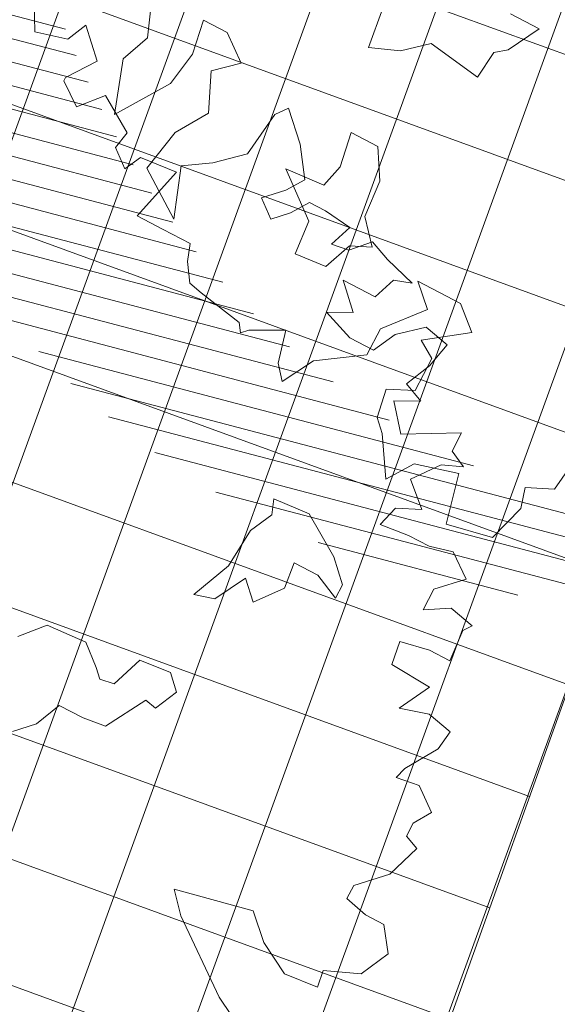
# Model space of a CAD drawing. Units: metres. Extents: x 357933 to 358047, y 6306776 to 6307013.
# Drawn here: x 357976 to 357978, y 6306909 to 6306913 of the extents above; entities that cross this region are included whole.
import ezdxf

# ---------------------------------------------------------------- set-up
doc = ezdxf.new("R2010")
doc.units = ezdxf.units.M
for name, color, linetype, lineweight in [('00_arbol_dejudea', 223, 'Continuous', 15), ('00_arbol_ginkgo', 53, 'Continuous', 20), ('00_linea_soleras_solerillas', 250, 'Continuous', 18), ('03_hatch_area_verde', 64, 'Continuous', 13), ('03_hatch_PAV 1_Bal_Microvibrada', 251, 'Continuous', 13), ('A03_PAV 5 EXISTENTE', 253, 'Continuous', 18), ('ACHURADO ACERAS', 251, 'Continuous', 25)]:
    doc.layers.add(name, color=color, linetype=linetype, lineweight=lineweight)

# ---------------------------------------------------------------- blocks, each defined once
blk = doc.blocks.new('patagua')
at = {"layer": '00_arbol_dejudea', "lineweight": 5}
h = blk.add_hatch(dxfattribs=at)
h.set_pattern_fill('ANSI31', color=251, scale=0.025, angle=347)
h.set_pattern_definition([(31.99999999999997, (0, 0), (-0.04206234159851061, 0.06731381763241633), [])])
h.paths.add_polyline_path([(2699.949049526477, 1003.125403750505, 0.166331209258288), (2701.371639504009, 1004.243238123091, -0.231904885100831), (2699.643891781621, 1002.492121997739, -0.7147787730655619), (2696.376590677636, 1006.650188629162, 0.6235019636571218)])
at = {"layer": '00_arbol_dejudea'}
for points in [[(2701.569087518238, 1006.590978626631), (2701.668633968029, 1006.679934533347), (2701.682170751194, 1006.79615231318), (2701.597594222862, 1006.855768188226), (2701.529447809489, 1006.831940893725), (2701.442996074409, 1006.824009897935), (2701.426125259532, 1006.872260677075), (2701.483384129444, 1006.991024760572), (2701.482447626796, 1007.121293823746), (2701.427230322322, 1007.124284413224), (2701.410359507444, 1007.17253519237), (2701.426431834061, 1007.245045553597), (2701.328926196842, 1007.277843544661), (2701.253391261895, 1007.238691803829), (2701.250855262251, 1007.282399062927), (2701.281290907927, 1007.414081172881), (2701.265991542404, 1007.485178646836), (2701.171021904818, 1007.4742693788), (2701.084404563903, 1007.412131356054), (2701.103482093855, 1007.539842117335), (2700.955693296556, 1007.497723646295), (2700.916548318704, 1007.573224597006), (2701.008981956659, 1007.627841124145), (2701.085647184895, 1007.654647009895), (2701.039417602324, 1007.759523234099), (2701.049369555497, 1007.794855827281), (2700.954399917912, 1007.783946559244), (2700.891766203712, 1007.707897136938), (2700.86497132379, 1007.784530888344), (2700.916688534541, 1007.891801671383), (2700.816343596468, 1007.923606905027), (2700.743785976736, 1007.875939998802), (2700.667120748499, 1007.849134113052), (2700.571709795327, 1007.803032751304), (2700.566775650933, 1007.880939802885), (2700.633378959243, 1007.945636127525), (2700.529064427063, 1007.988794458843), (2700.566446822568, 1008.100608761923), (2700.624669170874, 1008.152819028679), (2700.557956351998, 1008.161345895614), (2700.534138787293, 1008.229464481633), (2700.462986714408, 1008.150436627579), (2700.391834641531, 1008.071408773525), (2700.2900839971, 1008.134575411185), (2700.355694867015, 1008.202110124295), (2700.277624091925, 1008.206665186374), (2700.286612110511, 1008.308551436783), (2700.275723654705, 1008.403487906777), (2700.180753857604, 1008.392579094924), (2700.125067052734, 1008.296661409555), (2700.113101718943, 1008.203290324539), (2700.025078831176, 1008.172513249624), (2699.903286425538, 1008.174522167549), (2699.968897295441, 1008.242056880648), (2699.861605448048, 1008.293730377355), (2699.980862013547, 1008.335428262345), (2699.982461966727, 1008.421990225924), (2700.035143271569, 1008.462706895552), (2699.916327862129, 1008.45620156045), (2699.835417626707, 1008.459764321304), (2699.79946898519, 1008.380303723475), (2699.742818086241, 1008.350940151523), (2699.744417583227, 1008.437501955595), (2699.643906742653, 1008.415099546601), (2699.584278231806, 1008.394250524351), (2699.565366604359, 1008.320747405711), (2699.53396656792, 1008.255618793481), (2699.457467242185, 1008.283020550376), (2699.496255344049, 1008.36347344944), (2699.515167427681, 1008.436976727583), (2699.413278768877, 1008.509651288051), (2699.294491407081, 1008.566861062221), (2699.277150932308, 1008.516204022698), (2699.311857112339, 1008.353148510502), (2699.251621542908, 1008.242899295718), (2699.183446625731, 1008.155356732457), (2699.301626928947, 1008.00874676575), (2699.10774578827, 1008.061997348977), (2699.084535282144, 1008.219516127533), (2699.114970927822, 1008.351198237487), (2699.013523584601, 1008.459064891669), (2699.066371088629, 1008.553989819622), (2698.954530636153, 1008.591331330721), (2698.866507748397, 1008.560554255809), (2698.927072146198, 1008.451134511566), (2698.948877105471, 1008.324976680839), (2698.893988788871, 1008.108297855108), (2698.772831329949, 1008.263422531012), (2698.77784929823, 1008.376661719594), (2698.626891756037, 1008.553219746849)], [(2697.828881813982, 1003.161826113384), (2697.907916683164, 1003.090716937889), (2698.005891980288, 1003.156826765487), (2698.013308093325, 1003.235866161582), (2698.132095455122, 1003.178656387416), (2698.097690671524, 1003.058327534635), (2698.10166026564, 1003.04697443697), (2698.198173167784, 1003.017014218678), (2698.239525157408, 1003.117475424089), (2698.385577059024, 1003.082539717175), (2698.395059352311, 1003.018964491701), (2698.471558678025, 1002.991562734803), (2698.480105084356, 1003.058256275817), (2698.603910711116, 1003.114286305918), (2698.621139017688, 1002.91008138033), (2698.717680264144, 1002.943836886994), (2698.817060811433, 1002.978585151074), (2698.856784800244, 1002.928769283635), (2698.917377701859, 1002.883064808158), (2698.969617691122, 1002.888589384071), (2699.13571151346, 1002.914810940713), (2699.165511596737, 1002.893377589365), (2699.178441161809, 1002.920195632844), (2699.266492097209, 1003.014687817021), (2699.332597697976, 1002.916761213728), (2699.389221164995, 1002.882409379737), (2699.411138292465, 1003.011113514125), (2699.524055622922, 1003.162079558035), (2699.490313993169, 1003.258581116321), (2699.553554765942, 1003.424030731162), (2699.458750871365, 1003.467329561954), (2699.617759929499, 1003.522926848279), (2699.718242881936, 1003.481613691824), (2699.616683211021, 1003.334618837083), (2699.689212942625, 1003.318570177858), (2699.730893920117, 1003.199361968048), (2699.656764532011, 1003.128849279383), (2699.707543038657, 1003.038304128416), (2699.76118873426, 1003.012467300306), (2699.885351237031, 1002.912543480639), (2699.914215273835, 1003.021379351969), (2700.045133871958, 1003.111748305467), (2700.143437541264, 1002.958189014531), (2700.288690954609, 1003.044014447982), (2700.283785314039, 1003.18563676834), (2700.240091115417, 1003.246806030117), (2700.314220800212, 1003.317319334478), (2700.283484373795, 1003.469021292813)], [(2701.536141559596, 1006.238634344044), (2701.38738821202, 1006.263069826918), (2701.089192698666, 1006.359478285281), (2701.005746463601, 1006.406748305232), (2701.249967156312, 1006.555845018325), (2701.356266565301, 1006.507009910079), (2701.485006336459, 1006.4851328886), (2701.597454007017, 1006.537191113847), (2701.569087518238, 1006.590978626631)], [(2700.217675699491, 1006.373495677709), (2700.255662009381, 1006.45228543697), (2700.263129953599, 1006.554094300962), (2700.351557934401, 1006.58501301607), (2700.426476020695, 1006.622438293145), (2700.457076356873, 1006.786612988594), (2700.500035026786, 1006.792275372978), (2700.51100170715, 1006.88407779998), (2700.445706118306, 1006.915524916325), (2700.340755788336, 1006.867599420804), (2700.340285019782, 1006.745777067141), (2700.293147437176, 1006.719937427631), (2700.254870405991, 1006.738372013411), (2700.166054379957, 1006.772825520008), (2700.030488816539, 1006.716067165389), (2699.98948959579, 1006.613763904246)], [(2699.001169311008, 1004.342265526505), (2699.107950105435, 1004.379601276253), (2699.08745809204, 1004.25077903535), (2699.059580104932, 1004.207341730644), (2699.0833908072, 1004.107110835838), (2698.886611540371, 1004.070125345036), (2698.832102881303, 1003.974328805368), (2698.747076472233, 1003.901551073746), (2698.680906853323, 1004.031890806849)]]:
    blk.add_lwpolyline(points, dxfattribs=at)
for points in [[(2700.464807527886, 1007.294663286181), (2700.503976284159, 1007.407556293091), (2700.463059330571, 1007.492447447816), (2700.551487311393, 1007.523366162928), (2700.652241668467, 1007.513675205603), (2700.634747668626, 1007.563708302928), (2700.54243290643, 1007.608168246516), (2700.374714073111, 1007.648723308084), (2700.251410929515, 1007.594380777932), (2700.287257742978, 1007.550764715242), (2700.276290606412, 1007.458962128735), (2700.314096869046, 1007.318705189282), (2700.303518074388, 1007.161530996759), (2700.364926585165, 1007.205461923422), (2700.386002044515, 1007.332616964484)], [(2699.167277777346, 1003.486977408149), (2699.263091435226, 1003.432510571391), (2699.205181363917, 1003.378572592038), (2699.200628550424, 1003.26842494708), (2699.09567837995, 1003.220498995377), (2699.044848504331, 1003.333742717427), (2698.856622760329, 1003.400817374437), (2698.989936446575, 1003.458660076301), (2698.98255076952, 1003.544045628173), (2698.921710054552, 1003.653788562822), (2699.020148578027, 1003.688207449642), (2699.11294932507, 1003.610227111006)]]:
    blk.add_lwpolyline(points, close=True, dxfattribs=at)
blk = doc.blocks.new('plazaerte')
at = {"layer": '03_hatch_area_verde'}
h = blk.add_hatch(dxfattribs=at)
h.set_pattern_fill('ANSI31', color=256, scale=0.05, angle=90, style=0)
h.set_pattern_definition([(135, (126.8589406337942, 0), (-0.1122532015133644, -0.1122532015133644), [])])
edge = h.paths.add_edge_path()
edge.add_line((2485.667294344397, 977.8548078154878), (2496.875271962622, 1009.172487576507))
edge.add_line((2496.875271962622, 1009.172487576507), (2487.163808456638, 1012.751317039653))
edge.add_arc((2618.884968735621, 992.5838847802007), 133.2561045100041, 171.2952132790745, 175.5501594040947)
edge.add_arc((2884.82734891992, 984.6072925662002), 399.2171654864587, 177.3704386017022, 180.9691650586047)
edge = h.paths.add_edge_path()
edge.add_line((2498.813910988456, 921.2788541318818), (2496.520545685211, 915.1968745539913))
edge.add_line((2496.520545685211, 915.1968745539913), (2488.099343192748, 918.3723034354047))
edge.add_line((2488.099343192748, 918.3723034354047), (2486.63395637781, 918.9248648562659))
edge.add_arc((2495.10552145908, 921.5354517416562), 8.864681540380614, 197.127139448998, 210.7780575029209)
edge.add_arc((2495.105617444887, 921.5361767094416), 8.86513500179458, 210.7817656312648, 314.1340416700996)
edge.add_arc((2495.017479299762, 921.5956834100623), 8.969244318435145, 314.2734350173975, 362.8658969318533)
edge.add_line((2503.975505728152, 922.0441320158568), (2504.144428464915, 937.8962021373658))
edge.add_line((2504.144428464915, 937.8962021373658), (2504.179131099479, 949.9676620878586))
edge.add_line((2504.179131099479, 949.9676620878586), (2495.001893714116, 925.3956230090486))
edge.add_line((2495.001893714116, 925.3956230090486), (2494.118822033861, 923.0492570025605))
edge.add_line((2494.118822033861, 923.0492570025605), (2498.813910988456, 921.2788541318818))
h.paths.add_polyline_path([(2491.847465691111, 928.9538596377735), (2494.545947100551, 936.1790394889467), (2487.801018893065, 938.6981551027881), (2491.369766012672, 948.253470063389), (2486.047796916699, 950.2411347254334), (2486.069699123675, 948.6450078181587), (2485.991759065202, 932.4854261457872), (2486.025118075701, 931.1284071401345)])
edge = h.paths.add_edge_path()
edge.add_line((2489.559557665619, 1024.710625056116), (2493.25655003204, 1023.348224301809))
edge.add_line((2493.25655003204, 1023.348224301809), (2497.099401766228, 1033.765123577484))
edge.add_line((2497.099401766228, 1033.765123577484), (2506.344825674841, 1030.354590799948))
edge.add_arc((2554.732192337663, 1018.732209260732), 49.76361125567006, 163.3480216151091, 166.4937276318606, ccw=False)
edge.add_arc((2500.634661541248, 1032.999217951104), 6.420859508715283, 359.9387322192916, 488.6782601129243)
edge.add_arc((2511.307803279616, 1021.944358596244), 21.76776574391525, 132.4277332678777, 161.8252731908142)
edge.add_arc((2607.198213110818, 995.6816497045954), 121.1673828425516, 164.1700522652407, 166.1383961919565)
at = {"layer": '03_hatch_PAV 1_Bal_Microvibrada'}
h = blk.add_hatch(dxfattribs=at)
h.set_pattern_fill('NET', color=256, scale=0.13, angle=70)
h.set_pattern_definition([(70, (126.8589406337942, 0), (-0.3878581292293837, 0.1411688141576698), []), (160, (126.8589406337942, 0), (-0.1411688141576698, -0.3878581292293837), [])])
edge = h.paths.add_edge_path()
edge.add_line((2504.093674364648, 975.9339219280839), (2490.680674296204, 980.7341691273506))
edge.add_line((2490.680674296204, 980.7341691273506), (2501.724947565657, 1011.594421103901))
edge.add_line((2501.724947565657, 1011.594421103901), (2504.497973790552, 1010.572516635062))
edge.add_line((2504.497973790552, 1010.572516635062), (2504.579109697534, 1019.759923181268))
edge.add_arc((2554.732192337611, 1018.732209260735), 50.16361125561902, 167.0150701340236, 178.8260855094927, ccw=False)
edge.add_line((2505.85130482871, 1030.003710072385), (2497.395456279062, 1033.122977390521))
edge.add_line((2497.395456279062, 1033.122977390521), (2493.691798566462, 1023.082937373625))
edge.add_line((2493.691798566462, 1023.082937373625), (2501.522144656733, 1020.195646515371))
edge.add_line((2501.522144656733, 1020.195646515371), (2497.576699359232, 1009.500157961821))
edge.add_line((2497.576699359232, 1009.500157961821), (2486.075657642064, 977.363589377788))
edge.add_line((2486.075657642064, 977.363589377788), (2486.44253363312, 950.6274416651307))
edge.add_line((2486.44253363312, 950.6274416651307), (2498.758030596636, 946.0278136574407))
edge.add_line((2498.758030596636, 946.0278136574407), (2492.140924899002, 928.3105232612929))
edge.add_line((2492.140924899002, 928.3105232612929), (2486.442188674599, 930.4389040179815))
edge.add_line((2486.442188674599, 930.4389040179815), (2486.489860375559, 928.4996557229865))
edge.add_line((2486.489860375559, 928.4996557229865), (2486.620419786695, 923.387784939408))
edge.add_arc((2526.586097254922, 922.90158558307), 39.96863476913441, 179.303007011445, 181.9618927671796)
edge.add_arc((2494.140947122437, 921.4792042351168), 7.500250574532458, 179.5869975685283, 196.578911576215)
edge.add_line((2486.952499509584, 919.3391155458216), (2496.22911381793, 915.8411318525402))
edge.add_line((2496.22911381793, 915.8411318525402), (2498.169653689906, 920.9874222646013))
edge.add_line((2498.169653689906, 920.9874222646013), (2493.474564735312, 922.7578251352799))
edge.add_line((2493.474564735312, 922.7578251352799), (2494.358557337635, 925.1021638011566))
edge.add_line((2494.358557337635, 925.1021638011566), (2503.78084100124, 950.3303139155931))
edge.add_line((2503.78084100124, 950.3303139155931), (2504.093674364648, 975.9339219280839))
edge = h.paths.add_edge_path(flags=16)
edge.add_arc((2495.102392890379, 963.5402953984519), 3.799999999999727, 0, 360)
edge = h.paths.add_edge_path(flags=16)
edge.add_line((2494.503401581137, 920.8037583736497), (2492.003401581137, 920.8037583736497))
edge.add_arc((2493.253401581137, 920.8037583736497), 1.25, 180, 360)
at = {"layer": 'A03_PAV 5 EXISTENTE', "true_color": 0x4b382f}
h = blk.add_hatch(dxfattribs=at)
h.set_pattern_fill('AR-SAND', color=39, scale=0.01, angle=342)
h.set_pattern_definition([(19.50000000000001, (126.8589406337942, 0), (0.1360198057036082, 0.470404017143086), [0, -0.38608, 0, -0.4318, 0, -0.41275]), (349.5, (126.8589406337942, 0), (0.6490331857249412, 0.5428308490825979), [0, -0.20828, 0, -0.34798, 0, -0.13335]), (309.5, (126.5618115569733, 0.09654308938262114), (0.7527225625476132, -0.2430632409718806), [0, -0.127, 0, -0.4572, 0, -0.5969]), (299.5, (126.5618115569733, 0.09654308938262114), (0.795074289113975, -0.02393353442154258), [0, -0.0635, 0, -0.29972, 0, -0.3429])])
h.paths.add_polyline_path([(2504.892001158206, 1009.894440720338), (2504.852823225748, 1005.458136172503), (2504.651086346357, 991.2616435978887), (2504.541836185704, 980.4323616515502), (2504.49825236118, 976.3201866106551), (2491.319911216041, 981.0364540266047), (2502.025641939536, 1010.950739888576)])
edge = h.paths.add_edge_path()
edge.add_arc((2618.884968735624, 992.5838847802013), 133.2561045100063, 166.3087093433874, 171.010127148879)
edge.add_line((2487.265785506765, 1013.406468561999), (2497.145630812365, 1009.765587715439))
edge.add_line((2497.145630812365, 1009.765587715439), (2500.880095655627, 1019.899381296049))
edge.add_line((2500.880095655627, 1019.899381296049), (2489.415321808758, 1024.124333632657))
h.paths.add_polyline_path([(2494.216876628862, 1012.336917921209), (2494.90844419243, 1014.213546362062), (2496.785072633283, 1013.521978798495), (2496.093505069716, 1011.645350357641)], flags=16)
h.paths.add_polyline_path([(2492.340248188008, 1013.028485484775), (2493.031815751575, 1014.905113925629), (2494.90844419243, 1014.213546362062), (2494.216876628862, 1012.336917921209)], flags=16)
h.paths.add_polyline_path([(2490.463619747155, 1013.720053048343), (2491.155187310722, 1015.596681489196), (2493.031815751575, 1014.905113925629), (2492.340248188008, 1013.028485484775)], flags=16)
h.paths.add_polyline_path([(2488.5869913063, 1014.411620611909), (2489.278558869868, 1016.288249052763), (2491.155187310722, 1015.596681489196), (2490.463619747155, 1013.720053048343)], flags=16)
h.paths.add_polyline_path([(2495.630179580576, 1018.210539614847), (2496.321747144143, 1020.087168055701), (2498.198375584996, 1019.395600492133), (2497.506808021429, 1017.51897205128)], flags=16)
h.paths.add_polyline_path([(2493.753551139721, 1018.902107178414), (2494.445118703289, 1020.778735619268), (2496.321747144143, 1020.087168055701), (2495.630179580576, 1018.210539614847)], flags=16)
h.paths.add_polyline_path([(2491.876922698868, 1019.593674741981), (2492.568490262435, 1021.470303182835), (2494.445118703289, 1020.778735619268), (2493.753551139721, 1018.902107178414)], flags=16)
h.paths.add_polyline_path([(2488.573022544842, 939.0503061522581), (2494.755873401703, 936.7411168395709), (2498.114694220155, 945.7343544495491), (2491.931843363296, 948.0435437622359)])
at = {"layer": '00_linea_soleras_solerillas'}
blk.add_line((2490.680674296204, 980.7341691273506), (2501.724947565657, 1011.594421103901), dxfattribs=at)
blk.add_line((2490.680674296204, 980.7341691273506), (2501.724947565657, 1011.594421103901), dxfattribs=at)
at = {"layer": '00_arbol_ginkgo', "rotation": 313.2725170802034}
for p in [(-86.21393092658099, 2272.791245884438), (-90.26539050724085, 2269.780319902291)]:
    blk.add_blockref('patagua', p, dxfattribs=at)

msp = doc.modelspace()

# ---------------------------------------------------------------- block references
at = {"color": 1}
msp.add_blockref('plazaerte', (355482.3937063677, 6305916.776095527), dxfattribs=at)

# ---------------------------------------------------------------- next in the draw order: hatches: boundary and pattern name
at = {"layer": 'ACHURADO ACERAS', "lineweight": 18}
h = msp.add_hatch(dxfattribs=at)
h.set_pattern_fill('AR-SAND', color=256, scale=0.006999999999999999, angle=61.51406376166874)
h.set_pattern_definition([(99.01406376166867, (358980.9105626108, 6305395.104060208), (-0.3064552921106116, 0.1535513077525544), [0, -0.2702559999999996, 0, -0.3022599999999996, 0, -0.2889249999999996]), (69.01406376166871, (358980.9105626108, 6305395.104060208), (-0.2909515735232499, 0.5158902899255469), [0, -0.145796, 0, -0.243586, 0, -0.09334500000000001]), (29.0140637616687, (358980.8062580313, 6305394.911842571), (0.2631965762031838, 0.4871409959776753), [0, -0.0889, 0, -0.3200399999999999, 0, -0.4178299999999999]), (19.01406376166869, (358980.8062580313, 6305394.911842571), (0.1177629049853506, 0.5442083318515173), [0, -0.04445, 0, -0.209804, 0, -0.24003])])
edge = h.paths.add_edge_path()
edge.add_line((357966.0732704907, 6306949.628807968), (357969.0610370419, 6306959.491465375))
edge.add_line((357969.0610370419, 6306959.491465376), (357968.0450012822, 6306959.672742472))
edge.add_line((357968.0450012822, 6306959.672742472), (357964.8272744897, 6306949.563508921))
edge.add_arc((358101.5373784128, 6306908.760041916), 142.669462164561, 163.3813669941432, 176.8766232153104)
edge.add_arc((359011.6006309988, 6306896.263028517), 1052.715959863947, 178.8966751081699, 179.8220124948751)
edge.add_line((357958.8897505608, 6306899.533251692), (357960.0981596978, 6306899.317652096))
edge.add_line((357960.0981596978, 6306899.317652096), (357960.2586918393, 6306916.117304389))
edge.add_arc((358105.6491889645, 6306908.150804719), 145.6085909941804, 163.4495443247145, 176.863682066107, ccw=False)
edge = h.paths.add_edge_path()
edge.add_line((357995.377535612, 6306932.563456393), (357996.5564727451, 6306932.553044952))
edge.add_arc((358082.6862821229, 6306929.894676057), 86.17082446301843, 168.3884892465309, 178.2321453992973, ccw=False)
edge.add_arc((358039.5939058292, 6306935.685504909), 42.89989356262777, 154.9613699250057, 164.3770530709715, ccw=False)
edge.add_line((358000.7256308991, 6306953.841993326), (357999.6381987616, 6306954.036008683))
edge.add_arc((358053.0752636573, 6306929.172221163), 58.93833925786574, 155.0478630976112, 161.8959458603582)
edge.add_arc((358089.5131952218, 6306929.539821809), 94.18420661807399, 169.0149211590015, 178.1602937646374)
h.paths.add_polyline_path([(357996.4994850768, 6306926.553314256), (357995.3244180086, 6306926.563691519), (357995.2871548292, 6306907.47587959), (357995.0286860961, 6306894.00772931), (357996.2673200271, 6306894.002044319), (357996.3685989226, 6306908.124449302)])

doc.saveas('drawing.dxf')
